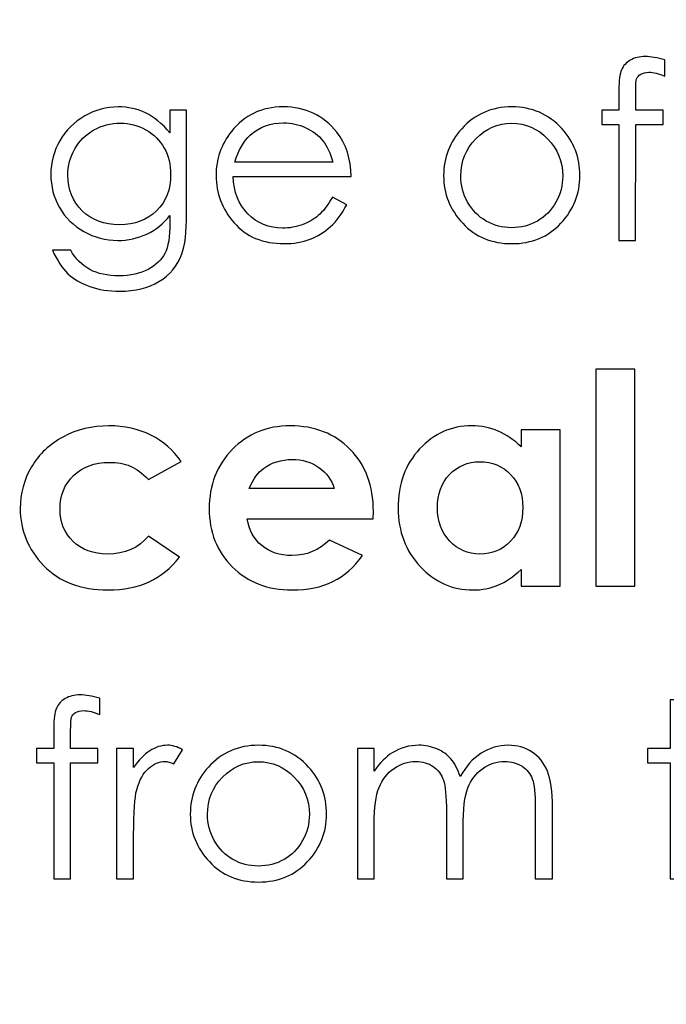
# Model space of a CAD drawing. Units: centimetres. Extents: x 2220 to 4253, y 116 to 3198.
# Drawn here: x 2807 to 2832, y 299 to 337 of the extents above; entities that cross this region are included whole.
import ezdxf

# ---------------------------------------------------------------- set-up
doc = ezdxf.new("R2010")
doc.units = ezdxf.units.CM
doc.header["$MEASUREMENT"] = 0
doc.layers.add('Layer 1', color=7, linetype='Continuous')
doc.dimstyles.get("Standard").update_dxf_attribs({"dimtxt": 4, "dimasz": 0.18, "dimexe": 0.18, "dimexo": 0.0625, "dimgap": 0.09, "dimtad": 0, "dimtih": 1, "dimtoh": 1, "dimzin": 0, "dimdsep": 46, "dimtxsty": 'Standard', "dimcen": 0.09, "dimadec": 0, "dimazin": 0, "dimtfac": 1, "dimtofl": 0, "dimtmove": 0, "dimatfit": 3, "dimfxl": 1, "dimtolj": 1, "dimtzin": 0, "dimarcsym": 0})

# ---------------------------------------------------------------- blocks, each defined once
blk = doc.blocks.new('*D1')
at = {"color": 0, "linetype": 'Continuous', "lineweight": 0}
for p, q in [((2322.328, 400.089), (2322.328, 154.655)), ((3019.628, 400.089), (3019.628, 154.655)), ((2322.508, 154.835), (2630.471, 154.835)), ((3019.448, 154.835), (2711.484, 154.835))]:
    blk.add_line(p, q, dxfattribs=at)
at = {"color": 0, "linetype": 'Continuous'}
for points in [[(2322.508, 154.865), (2322.508, 154.805), (2322.328, 154.835)], [(3019.448, 154.865), (3019.448, 154.805), (3019.628, 154.835)]]:
    blk.add_solid(points, dxfattribs=at)
at = {"layer": 'Defpoints', "color": 0, "linetype": 'Continuous'}
for p in [(2322.328, 400.152), (3019.628, 400.152), (3019.628, 154.835)]:
    blk.add_point(p, dxfattribs=at)
at = {"color": 0, "linetype": 'Continuous', "lineweight": 0, "insert": (2670.978, 154.835), "char_height": 5, "attachment_point": 5}
blk.add_mtext('\\A1;697.30mm [27.4527"]', dxfattribs=at)
blk = doc.blocks.new('*D2')
at = {"color": 0, "linetype": 'Continuous', "lineweight": 0}
for p, q in [((2315.978, 400.089), (2315.978, 139.147)), ((3025.978, 400.089), (3025.978, 139.147)), ((2316.158, 139.327), (2632.138, 139.327)), ((3025.798, 139.327), (2709.818, 139.327))]:
    blk.add_line(p, q, dxfattribs=at)
at = {"color": 0, "linetype": 'Continuous'}
for points in [[(2316.158, 139.357), (2316.158, 139.297), (2315.978, 139.327)], [(3025.798, 139.357), (3025.798, 139.297), (3025.978, 139.327)]]:
    blk.add_solid(points, dxfattribs=at)
at = {"layer": 'Defpoints', "color": 0, "linetype": 'Continuous'}
for p in [(2315.978, 400.152), (3025.978, 400.152), (3025.978, 139.327)]:
    blk.add_point(p, dxfattribs=at)
at = {"color": 0, "linetype": 'Continuous', "lineweight": 0, "insert": (2670.978, 139.327), "char_height": 5, "attachment_point": 5}
blk.add_mtext('\\A1;710.00mm [27.9527"]', dxfattribs=at)
blk = doc.blocks.new('*D3')
at = {"color": 0, "linetype": 'Continuous', "lineweight": 0}
for p, q in [((2309.628, 400.089), (2309.628, 122.938)), ((3032.328, 400.089), (3032.328, 122.938)), ((2309.808, 123.118), (2630.471, 123.118)), ((3032.148, 123.118), (2711.484, 123.118))]:
    blk.add_line(p, q, dxfattribs=at)
at = {"color": 0, "linetype": 'Continuous'}
for points in [[(2309.808, 123.148), (2309.808, 123.088), (2309.628, 123.118)], [(3032.148, 123.148), (3032.148, 123.088), (3032.328, 123.118)]]:
    blk.add_solid(points, dxfattribs=at)
at = {"layer": 'Defpoints', "color": 0, "linetype": 'Continuous'}
for p in [(2309.628, 400.152), (3032.328, 400.152), (2309.628, 123.118)]:
    blk.add_point(p, dxfattribs=at)
at = {"color": 0, "linetype": 'Continuous', "lineweight": 0, "insert": (2670.978, 123.118), "char_height": 5, "attachment_point": 5}
blk.add_mtext('\\A1;722.70mm [28.4527"]', dxfattribs=at)
blk = doc.blocks.new('*D4')
at = {"color": 0, "linetype": 'Continuous', "lineweight": 0}
for p, q in [((2671.04, 598.802), (3066.833, 598.802)), ((3066.653, 598.622), (3066.653, 438.992)), ((3066.653, 201.682), (3066.653, 361.312)), ((2671.04, 201.502), (3066.833, 201.502))]:
    blk.add_line(p, q, dxfattribs=at)
at = {"color": 0, "linetype": 'Continuous'}
for points in [[(3066.623, 598.622), (3066.683, 598.622), (3066.653, 598.802)], [(3066.623, 201.682), (3066.683, 201.682), (3066.653, 201.502)]]:
    blk.add_solid(points, dxfattribs=at)
at = {"layer": 'Defpoints', "color": 0, "linetype": 'Continuous'}
for p in [(2670.978, 598.802), (3066.653, 598.802), (2670.978, 201.502)]:
    blk.add_point(p, dxfattribs=at)
at = {"color": 0, "linetype": 'Continuous', "lineweight": 0, "insert": (3066.653, 400.152), "char_height": 5, "attachment_point": 5, "rotation": 90}
blk.add_mtext('\\A1;397.30mm [15.6417"]', dxfattribs=at)
blk = doc.blocks.new('*D5')
at = {"color": 0, "linetype": 'Continuous', "lineweight": 0}
for p, q in [((2671.04, 605.152), (3084.074, 605.152)), ((3083.894, 604.972), (3083.894, 436.492)), ((3083.894, 195.332), (3083.894, 363.812)), ((2671.04, 195.152), (3084.074, 195.152))]:
    blk.add_line(p, q, dxfattribs=at)
at = {"color": 0, "linetype": 'Continuous'}
for points in [[(3083.864, 604.972), (3083.924, 604.972), (3083.894, 605.152)], [(3083.864, 195.332), (3083.924, 195.332), (3083.894, 195.152)]]:
    blk.add_solid(points, dxfattribs=at)
at = {"layer": 'Defpoints', "color": 0, "linetype": 'Continuous'}
for p in [(2670.978, 605.152), (2670.978, 195.152), (3083.894, 195.152)]:
    blk.add_point(p, dxfattribs=at)
at = {"color": 0, "linetype": 'Continuous', "lineweight": 0, "insert": (3083.894, 400.152), "char_height": 5, "attachment_point": 5, "rotation": 90}
blk.add_mtext('\\A1;410.00mm [16.1417"]', dxfattribs=at)
blk = doc.blocks.new('*D6')
at = {"color": 0, "linetype": 'Continuous', "lineweight": 0}
for p, q in [((2671.04, 611.502), (3103.345, 611.502)), ((3103.165, 611.322), (3103.165, 438.992)), ((3103.165, 188.982), (3103.165, 361.312)), ((2671.04, 188.802), (3103.345, 188.802))]:
    blk.add_line(p, q, dxfattribs=at)
at = {"color": 0, "linetype": 'Continuous'}
for points in [[(3103.135, 611.322), (3103.195, 611.322), (3103.165, 611.502)], [(3103.135, 188.982), (3103.195, 188.982), (3103.165, 188.802)]]:
    blk.add_solid(points, dxfattribs=at)
at = {"layer": 'Defpoints', "color": 0, "linetype": 'Continuous'}
for p in [(2670.978, 611.502), (2670.978, 188.802), (3103.165, 188.802)]:
    blk.add_point(p, dxfattribs=at)
at = {"color": 0, "linetype": 'Continuous', "lineweight": 0, "insert": (3103.165, 400.152), "char_height": 5, "attachment_point": 5, "rotation": 90}
blk.add_mtext('\\A1;422.70mm [16.6417"]', dxfattribs=at)

msp = doc.modelspace()

# ---------------------------------------------------------------- linework, layer by layer
at = {"layer": 'Layer 1'}
for points, knots in [([(2832.055, 335.711), (2832.055, 335.711), (2832.055, 335.071), (2832.055, 335.071), (2832.055, 335.071), (2831.813, 335.176), (2831.605, 335.227), (2831.431, 335.227), (2831.431, 335.227), (2831.301, 335.227), (2831.194, 335.201), (2831.109, 335.15), (2831.109, 335.15), (2831.024, 335.099), (2830.97, 335.039), (2830.948, 334.972), (2830.948, 334.972), (2830.926, 334.905), (2830.915, 334.725), (2830.915, 334.435), (2830.915, 334.435), (2830.915, 334.435), (2830.915, 333.745), (2830.915, 333.745), (2830.915, 333.745), (2830.915, 333.745), (2831.988, 333.745), (2831.988, 333.745), (2831.988, 333.745), (2831.988, 333.745), (2831.988, 333.178), (2831.988, 333.178), (2831.988, 333.178), (2831.988, 333.178), (2830.913, 333.178), (2830.913, 333.178), (2830.913, 333.178), (2830.913, 333.178), (2830.91, 328.636), (2830.91, 328.636), (2830.91, 328.636), (2830.91, 328.636), (2830.256, 328.636), (2830.256, 328.636), (2830.256, 328.636), (2830.256, 328.636), (2830.256, 333.178), (2830.256, 333.178), (2830.256, 333.178), (2830.256, 333.178), (2829.582, 333.178), (2829.582, 333.178), (2829.582, 333.178), (2829.582, 333.178), (2829.582, 333.745), (2829.582, 333.745), (2829.582, 333.745), (2829.582, 333.745), (2830.256, 333.745), (2830.256, 333.745), (2830.256, 333.745), (2830.256, 333.745), (2830.256, 334.541), (2830.256, 334.541), (2830.256, 334.541), (2830.256, 334.906), (2830.29, 335.168), (2830.357, 335.323), (2830.357, 335.323), (2830.424, 335.479), (2830.54, 335.605), (2830.701, 335.7), (2830.701, 335.7), (2830.862, 335.795), (2831.057, 335.843), (2831.287, 335.843), (2831.287, 335.843), (2831.5, 335.843), (2831.757, 335.8), (2832.055, 335.711)], [0, 0, 0, 0, 0.047619, 0.047619, 0.047619, 0.047619, 0.095238, 0.095238, 0.095238, 0.095238, 0.142857, 0.142857, 0.142857, 0.142857, 0.190476, 0.190476, 0.190476, 0.190476, 0.238095, 0.238095, 0.238095, 0.238095, 0.285714, 0.285714, 0.285714, 0.285714, 0.333333, 0.333333, 0.333333, 0.333333, 0.380952, 0.380952, 0.380952, 0.380952, 0.428571, 0.428571, 0.428571, 0.428571, 0.47619, 0.47619, 0.47619, 0.47619, 0.52381, 0.52381, 0.52381, 0.52381, 0.571429, 0.571429, 0.571429, 0.571429, 0.619048, 0.619048, 0.619048, 0.619048, 0.666667, 0.666667, 0.666667, 0.666667, 0.714286, 0.714286, 0.714286, 0.714286, 0.761905, 0.761905, 0.761905, 0.761905, 0.809524, 0.809524, 0.809524, 0.809524, 0.857143, 0.857143, 0.857143, 0.857143, 0.904762, 0.904762, 0.904762, 0.904762, 1, 1, 1, 1]), ([(2812.663, 333.745), (2812.663, 333.745), (2813.317, 333.745), (2813.317, 333.745), (2813.317, 333.745), (2813.317, 333.745), (2813.317, 329.678), (2813.317, 329.678), (2813.317, 329.678), (2813.317, 328.963), (2813.254, 328.438), (2813.129, 328.106), (2813.129, 328.106), (2812.958, 327.638), (2812.659, 327.277), (2812.233, 327.024), (2812.233, 327.024), (2811.808, 326.771), (2811.296, 326.644), (2810.7, 326.644), (2810.7, 326.644), (2810.262, 326.644), (2809.869, 326.706), (2809.519, 326.83), (2809.519, 326.83), (2809.171, 326.955), (2808.887, 327.122), (2808.668, 327.332), (2808.668, 327.332), (2808.45, 327.54), (2808.247, 327.848), (2808.063, 328.251), (2808.063, 328.251), (2808.063, 328.251), (2808.775, 328.251), (2808.775, 328.251), (2808.775, 328.251), (2808.969, 327.911), (2809.219, 327.659), (2809.527, 327.495), (2809.527, 327.495), (2809.834, 327.332), (2810.215, 327.25), (2810.669, 327.25), (2810.669, 327.25), (2811.118, 327.25), (2811.497, 327.333), (2811.805, 327.499), (2811.805, 327.499), (2812.114, 327.665), (2812.334, 327.874), (2812.465, 328.124), (2812.465, 328.124), (2812.597, 328.376), (2812.663, 328.782), (2812.663, 329.345), (2812.663, 329.345), (2812.663, 329.345), (2812.663, 329.608), (2812.663, 329.608), (2812.663, 329.608), (2812.416, 329.295), (2812.113, 329.054), (2811.755, 328.887), (2811.755, 328.887), (2811.399, 328.719), (2811.019, 328.636), (2810.618, 328.636), (2810.618, 328.636), (2810.148, 328.636), (2809.707, 328.753), (2809.293, 328.985), (2809.293, 328.985), (2808.88, 329.218), (2808.56, 329.532), (2808.334, 329.925), (2808.334, 329.925), (2808.108, 330.32), (2807.996, 330.753), (2807.996, 331.224), (2807.996, 331.224), (2807.996, 331.697), (2808.113, 332.137), (2808.349, 332.546), (2808.349, 332.546), (2808.583, 332.953), (2808.908, 333.277), (2809.324, 333.514), (2809.324, 333.514), (2809.739, 333.752), (2810.177, 333.87), (2810.637, 333.87), (2810.637, 333.87), (2811.019, 333.87), (2811.377, 333.792), (2811.707, 333.636), (2811.707, 333.636), (2812.037, 333.48), (2812.356, 333.221), (2812.663, 332.857), (2812.663, 332.857), (2812.663, 332.857), (2812.663, 333.745), (2812.663, 333.745)], [0, 0, 0, 0, 0.037037, 0.037037, 0.037037, 0.037037, 0.074074, 0.074074, 0.074074, 0.074074, 0.111111, 0.111111, 0.111111, 0.111111, 0.148148, 0.148148, 0.148148, 0.148148, 0.185185, 0.185185, 0.185185, 0.185185, 0.222222, 0.222222, 0.222222, 0.222222, 0.259259, 0.259259, 0.259259, 0.259259, 0.296296, 0.296296, 0.296296, 0.296296, 0.333333, 0.333333, 0.333333, 0.333333, 0.37037, 0.37037, 0.37037, 0.37037, 0.407407, 0.407407, 0.407407, 0.407407, 0.444444, 0.444444, 0.444444, 0.444444, 0.481481, 0.481481, 0.481481, 0.481481, 0.518519, 0.518519, 0.518519, 0.518519, 0.555556, 0.555556, 0.555556, 0.555556, 0.592593, 0.592593, 0.592593, 0.592593, 0.62963, 0.62963, 0.62963, 0.62963, 0.666667, 0.666667, 0.666667, 0.666667, 0.703704, 0.703704, 0.703704, 0.703704, 0.740741, 0.740741, 0.740741, 0.740741, 0.777778, 0.777778, 0.777778, 0.777778, 0.814815, 0.814815, 0.814815, 0.814815, 0.851852, 0.851852, 0.851852, 0.851852, 0.888889, 0.888889, 0.888889, 0.888889, 0.925926, 0.925926, 0.925926, 0.925926, 1, 1, 1, 1]), ([(2819.034, 330.329), (2819.034, 330.329), (2819.589, 330.037), (2819.589, 330.037), (2819.589, 330.037), (2819.406, 329.683), (2819.196, 329.396), (2818.957, 329.178), (2818.957, 329.178), (2818.718, 328.961), (2818.451, 328.794), (2818.152, 328.68), (2818.152, 328.68), (2817.852, 328.567), (2817.516, 328.51), (2817.139, 328.51), (2817.139, 328.51), (2816.301, 328.51), (2815.649, 328.783), (2815.177, 329.328), (2815.177, 329.328), (2814.706, 329.874), (2814.47, 330.49), (2814.47, 331.176), (2814.47, 331.176), (2814.47, 331.822), (2814.671, 332.4), (2815.07, 332.905), (2815.07, 332.905), (2815.575, 333.548), (2816.254, 333.87), (2817.102, 333.87), (2817.102, 333.87), (2817.976, 333.87), (2818.675, 333.54), (2819.196, 332.881), (2819.196, 332.881), (2819.567, 332.416), (2819.756, 331.835), (2819.763, 331.138), (2819.763, 331.138), (2819.763, 331.138), (2815.144, 331.138), (2815.144, 331.138), (2815.144, 331.138), (2815.156, 330.546), (2815.347, 330.062), (2815.715, 329.684), (2815.715, 329.684), (2816.083, 329.306), (2816.539, 329.117), (2817.079, 329.117), (2817.079, 329.117), (2817.341, 329.117), (2817.596, 329.162), (2817.843, 329.251), (2817.843, 329.251), (2818.09, 329.341), (2818.3, 329.46), (2818.473, 329.609), (2818.473, 329.609), (2818.646, 329.758), (2818.834, 329.997), (2819.034, 330.329)], [0, 0, 0, 0, 0.058824, 0.058824, 0.058824, 0.058824, 0.117647, 0.117647, 0.117647, 0.117647, 0.176471, 0.176471, 0.176471, 0.176471, 0.235294, 0.235294, 0.235294, 0.235294, 0.294118, 0.294118, 0.294118, 0.294118, 0.352941, 0.352941, 0.352941, 0.352941, 0.411765, 0.411765, 0.411765, 0.411765, 0.470588, 0.470588, 0.470588, 0.470588, 0.529412, 0.529412, 0.529412, 0.529412, 0.588235, 0.588235, 0.588235, 0.588235, 0.647059, 0.647059, 0.647059, 0.647059, 0.705882, 0.705882, 0.705882, 0.705882, 0.764706, 0.764706, 0.764706, 0.764706, 0.823529, 0.823529, 0.823529, 0.823529, 0.882353, 0.882353, 0.882353, 0.882353, 1, 1, 1, 1]), ([(2826.061, 333.87), (2826.848, 333.87), (2827.502, 333.586), (2828.02, 333.017), (2828.02, 333.017), (2828.492, 332.499), (2828.727, 331.885), (2828.727, 331.176), (2828.727, 331.176), (2828.727, 330.464), (2828.479, 329.842), (2827.98, 329.309), (2827.98, 329.309), (2827.483, 328.777), (2826.841, 328.51), (2826.061, 328.51), (2826.061, 328.51), (2825.275, 328.51), (2824.632, 328.777), (2824.134, 329.309), (2824.134, 329.309), (2823.636, 329.842), (2823.387, 330.464), (2823.387, 331.176), (2823.387, 331.176), (2823.387, 331.882), (2823.623, 332.494), (2824.094, 333.012), (2824.094, 333.012), (2824.612, 333.585), (2825.268, 333.87), (2826.061, 333.87)], [0, 0, 0, 0, 0.111111, 0.111111, 0.111111, 0.111111, 0.222222, 0.222222, 0.222222, 0.222222, 0.333333, 0.333333, 0.333333, 0.333333, 0.444444, 0.444444, 0.444444, 0.444444, 0.555556, 0.555556, 0.555556, 0.555556, 0.666667, 0.666667, 0.666667, 0.666667, 0.777778, 0.777778, 0.777778, 0.777778, 1, 1, 1, 1]), ([(2810.72, 333.235), (2810.349, 333.235), (2810.002, 333.145), (2809.683, 332.966), (2809.683, 332.966), (2809.364, 332.786), (2809.114, 332.538), (2808.932, 332.22), (2808.932, 332.22), (2808.751, 331.902), (2808.66, 331.559), (2808.66, 331.189), (2808.66, 331.189), (2808.66, 330.629), (2808.847, 330.167), (2809.223, 329.8), (2809.223, 329.8), (2809.598, 329.434), (2810.086, 329.251), (2810.682, 329.251), (2810.682, 329.251), (2811.287, 329.251), (2811.773, 329.433), (2812.14, 329.795), (2812.14, 329.795), (2812.507, 330.159), (2812.691, 330.636), (2812.691, 331.227), (2812.691, 331.227), (2812.691, 331.612), (2812.607, 331.955), (2812.438, 332.257), (2812.438, 332.257), (2812.27, 332.558), (2812.029, 332.797), (2811.72, 332.972), (2811.72, 332.972), (2811.41, 333.147), (2811.076, 333.235), (2810.72, 333.235)], [0, 0, 0, 0, 0.090909, 0.090909, 0.090909, 0.090909, 0.181818, 0.181818, 0.181818, 0.181818, 0.272727, 0.272727, 0.272727, 0.272727, 0.363636, 0.363636, 0.363636, 0.363636, 0.454545, 0.454545, 0.454545, 0.454545, 0.545455, 0.545455, 0.545455, 0.545455, 0.636364, 0.636364, 0.636364, 0.636364, 0.727273, 0.727273, 0.727273, 0.727273, 0.818182, 0.818182, 0.818182, 0.818182, 1, 1, 1, 1]), ([(2819.041, 331.705), (2818.952, 332.056), (2818.824, 332.335), (2818.656, 332.546), (2818.656, 332.546), (2818.486, 332.756), (2818.263, 332.924), (2817.985, 333.052), (2817.985, 333.052), (2817.708, 333.181), (2817.416, 333.245), (2817.112, 333.245), (2817.112, 333.245), (2816.606, 333.245), (2816.173, 333.084), (2815.811, 332.762), (2815.811, 332.762), (2815.545, 332.526), (2815.346, 332.175), (2815.21, 331.705), (2815.21, 331.705), (2815.21, 331.705), (2819.041, 331.705), (2819.041, 331.705)], [0, 0, 0, 0, 0.142857, 0.142857, 0.142857, 0.142857, 0.285714, 0.285714, 0.285714, 0.285714, 0.428571, 0.428571, 0.428571, 0.428571, 0.571429, 0.571429, 0.571429, 0.571429, 0.714286, 0.714286, 0.714286, 0.714286, 1, 1, 1, 1]), ([(2826.057, 333.226), (2825.51, 333.226), (2825.042, 333.025), (2824.649, 332.622), (2824.649, 332.622), (2824.256, 332.22), (2824.061, 331.732), (2824.061, 331.161), (2824.061, 331.161), (2824.061, 330.794), (2824.15, 330.451), (2824.328, 330.132), (2824.328, 330.132), (2824.508, 329.815), (2824.75, 329.569), (2825.055, 329.396), (2825.055, 329.396), (2825.358, 329.222), (2825.693, 329.136), (2826.057, 329.136), (2826.057, 329.136), (2826.421, 329.136), (2826.756, 329.222), (2827.06, 329.396), (2827.06, 329.396), (2827.364, 329.569), (2827.606, 329.815), (2827.786, 330.132), (2827.786, 330.132), (2827.964, 330.451), (2828.054, 330.794), (2828.054, 331.161), (2828.054, 331.161), (2828.054, 331.732), (2827.857, 332.22), (2827.462, 332.622), (2827.462, 332.622), (2827.069, 333.025), (2826.601, 333.226), (2826.057, 333.226)], [0, 0, 0, 0, 0.090909, 0.090909, 0.090909, 0.090909, 0.181818, 0.181818, 0.181818, 0.181818, 0.272727, 0.272727, 0.272727, 0.272727, 0.363636, 0.363636, 0.363636, 0.363636, 0.454545, 0.454545, 0.454545, 0.454545, 0.545455, 0.545455, 0.545455, 0.545455, 0.636364, 0.636364, 0.636364, 0.636364, 0.727273, 0.727273, 0.727273, 0.727273, 0.818182, 0.818182, 0.818182, 0.818182, 1, 1, 1, 1]), ([(2829.345, 323.587), (2829.345, 323.587), (2830.881, 323.587), (2830.881, 323.587), (2830.881, 323.587), (2830.881, 323.587), (2830.881, 315.087), (2830.881, 315.087), (2830.881, 315.087), (2830.881, 315.087), (2829.345, 315.087), (2829.345, 315.087), (2829.345, 315.087), (2829.345, 315.087), (2829.345, 323.587), (2829.345, 323.587)], [0, 0, 0, 0, 0.2, 0.2, 0.2, 0.2, 0.4, 0.4, 0.4, 0.4, 0.6, 0.6, 0.6, 0.6, 1, 1, 1, 1]), ([(2813.103, 319.972), (2813.103, 319.972), (2811.823, 319.268), (2811.823, 319.268), (2811.823, 319.268), (2811.582, 319.52), (2811.346, 319.693), (2811.111, 319.791), (2811.111, 319.791), (2810.876, 319.89), (2810.601, 319.937), (2810.285, 319.937), (2810.285, 319.937), (2809.71, 319.937), (2809.244, 319.766), (2808.89, 319.426), (2808.89, 319.426), (2808.533, 319.083), (2808.356, 318.646), (2808.356, 318.111), (2808.356, 318.111), (2808.356, 317.591), (2808.528, 317.168), (2808.868, 316.839), (2808.868, 316.839), (2809.211, 316.51), (2809.66, 316.346), (2810.216, 316.346), (2810.216, 316.346), (2810.903, 316.346), (2811.438, 316.581), (2811.823, 317.051), (2811.823, 317.051), (2811.823, 317.051), (2813.033, 316.219), (2813.033, 316.219), (2813.033, 316.219), (2812.375, 315.365), (2811.447, 314.937), (2810.248, 314.937), (2810.248, 314.937), (2809.169, 314.937), (2808.324, 315.257), (2807.714, 315.894), (2807.714, 315.894), (2807.103, 316.531), (2806.797, 317.276), (2806.797, 318.13), (2806.797, 318.13), (2806.797, 318.723), (2806.946, 319.268), (2807.242, 319.766), (2807.242, 319.766), (2807.541, 320.265), (2807.954, 320.658), (2808.487, 320.942), (2808.487, 320.942), (2809.019, 321.227), (2809.613, 321.37), (2810.272, 321.37), (2810.272, 321.37), (2810.882, 321.37), (2811.428, 321.248), (2811.913, 321.006), (2811.913, 321.006), (2812.398, 320.763), (2812.795, 320.419), (2813.103, 319.972)], [0, 0, 0, 0, 0.055556, 0.055556, 0.055556, 0.055556, 0.111111, 0.111111, 0.111111, 0.111111, 0.166667, 0.166667, 0.166667, 0.166667, 0.222222, 0.222222, 0.222222, 0.222222, 0.277778, 0.277778, 0.277778, 0.277778, 0.333333, 0.333333, 0.333333, 0.333333, 0.388889, 0.388889, 0.388889, 0.388889, 0.444444, 0.444444, 0.444444, 0.444444, 0.5, 0.5, 0.5, 0.5, 0.555556, 0.555556, 0.555556, 0.555556, 0.611111, 0.611111, 0.611111, 0.611111, 0.666667, 0.666667, 0.666667, 0.666667, 0.722222, 0.722222, 0.722222, 0.722222, 0.777778, 0.777778, 0.777778, 0.777778, 0.833333, 0.833333, 0.833333, 0.833333, 0.888889, 0.888889, 0.888889, 0.888889, 1, 1, 1, 1]), ([(2820.628, 317.721), (2820.628, 317.721), (2815.692, 317.721), (2815.692, 317.721), (2815.692, 317.721), (2815.763, 317.283), (2815.953, 316.935), (2816.261, 316.675), (2816.261, 316.675), (2816.569, 316.417), (2816.964, 316.288), (2817.441, 316.288), (2817.441, 316.288), (2818.014, 316.288), (2818.505, 316.491), (2818.917, 316.895), (2818.917, 316.895), (2818.917, 316.895), (2820.207, 316.285), (2820.207, 316.285), (2820.207, 316.285), (2819.885, 315.826), (2819.498, 315.488), (2819.05, 315.267), (2819.05, 315.267), (2818.6, 315.047), (2818.067, 314.937), (2817.449, 314.937), (2817.449, 314.937), (2816.49, 314.937), (2815.709, 315.24), (2815.106, 315.846), (2815.106, 315.846), (2814.504, 316.45), (2814.202, 317.209), (2814.202, 318.119), (2814.202, 318.119), (2814.202, 319.052), (2814.504, 319.828), (2815.106, 320.444), (2815.106, 320.444), (2815.709, 321.062), (2816.463, 321.37), (2817.373, 321.37), (2817.373, 321.37), (2818.338, 321.37), (2819.123, 321.062), (2819.727, 320.448), (2819.727, 320.448), (2820.332, 319.832), (2820.634, 319.022), (2820.634, 318.011), (2820.634, 318.011), (2820.634, 318.011), (2820.628, 317.721), (2820.628, 317.721)], [0, 0, 0, 0, 0.066667, 0.066667, 0.066667, 0.066667, 0.133333, 0.133333, 0.133333, 0.133333, 0.2, 0.2, 0.2, 0.2, 0.266667, 0.266667, 0.266667, 0.266667, 0.333333, 0.333333, 0.333333, 0.333333, 0.4, 0.4, 0.4, 0.4, 0.466667, 0.466667, 0.466667, 0.466667, 0.533333, 0.533333, 0.533333, 0.533333, 0.6, 0.6, 0.6, 0.6, 0.666667, 0.666667, 0.666667, 0.666667, 0.733333, 0.733333, 0.733333, 0.733333, 0.8, 0.8, 0.8, 0.8, 0.866667, 0.866667, 0.866667, 0.866667, 1, 1, 1, 1]), ([(2826.421, 321.22), (2826.421, 321.22), (2827.957, 321.22), (2827.957, 321.22), (2827.957, 321.22), (2827.957, 321.22), (2827.957, 315.087), (2827.957, 315.087), (2827.957, 315.087), (2827.957, 315.087), (2826.421, 315.087), (2826.421, 315.087), (2826.421, 315.087), (2826.421, 315.087), (2826.421, 315.74), (2826.421, 315.74), (2826.421, 315.74), (2826.121, 315.455), (2825.819, 315.251), (2825.517, 315.126), (2825.517, 315.126), (2825.215, 315.001), (2824.885, 314.937), (2824.533, 314.937), (2824.533, 314.937), (2823.738, 314.937), (2823.053, 315.243), (2822.474, 315.857), (2822.474, 315.857), (2821.895, 316.469), (2821.606, 317.232), (2821.606, 318.142), (2821.606, 318.142), (2821.606, 319.087), (2821.887, 319.861), (2822.447, 320.465), (2822.447, 320.465), (2823.007, 321.067), (2823.687, 321.37), (2824.487, 321.37), (2824.487, 321.37), (2824.857, 321.37), (2825.201, 321.3), (2825.524, 321.164), (2825.524, 321.164), (2825.848, 321.027), (2826.146, 320.819), (2826.421, 320.546), (2826.421, 320.546), (2826.421, 320.546), (2826.421, 321.22), (2826.421, 321.22)], [0, 0, 0, 0, 0.071429, 0.071429, 0.071429, 0.071429, 0.142857, 0.142857, 0.142857, 0.142857, 0.214286, 0.214286, 0.214286, 0.214286, 0.285714, 0.285714, 0.285714, 0.285714, 0.357143, 0.357143, 0.357143, 0.357143, 0.428571, 0.428571, 0.428571, 0.428571, 0.5, 0.5, 0.5, 0.5, 0.571429, 0.571429, 0.571429, 0.571429, 0.642857, 0.642857, 0.642857, 0.642857, 0.714286, 0.714286, 0.714286, 0.714286, 0.785714, 0.785714, 0.785714, 0.785714, 0.857143, 0.857143, 0.857143, 0.857143, 1, 1, 1, 1]), ([(2819.098, 318.921), (2818.996, 319.256), (2818.796, 319.53), (2818.497, 319.739), (2818.497, 319.739), (2818.197, 319.949), (2817.851, 320.053), (2817.454, 320.053), (2817.454, 320.053), (2817.025, 320.053), (2816.65, 319.936), (2816.325, 319.699), (2816.325, 319.699), (2816.122, 319.553), (2815.934, 319.293), (2815.761, 318.921), (2815.761, 318.921), (2815.761, 318.921), (2819.098, 318.921), (2819.098, 318.921)], [0, 0, 0, 0, 0.166667, 0.166667, 0.166667, 0.166667, 0.333333, 0.333333, 0.333333, 0.333333, 0.5, 0.5, 0.5, 0.5, 0.666667, 0.666667, 0.666667, 0.666667, 1, 1, 1, 1]), ([(2824.803, 319.961), (2824.326, 319.961), (2823.929, 319.793), (2823.615, 319.457), (2823.615, 319.457), (2823.3, 319.122), (2823.142, 318.69), (2823.142, 318.165), (2823.142, 318.165), (2823.142, 317.636), (2823.302, 317.201), (2823.623, 316.858), (2823.623, 316.858), (2823.944, 316.518), (2824.339, 316.346), (2824.809, 316.346), (2824.809, 316.346), (2825.292, 316.346), (2825.694, 316.514), (2826.012, 316.85), (2826.012, 316.85), (2826.331, 317.185), (2826.491, 317.626), (2826.491, 318.171), (2826.491, 318.171), (2826.491, 318.704), (2826.331, 319.135), (2826.012, 319.466), (2826.012, 319.466), (2825.694, 319.795), (2825.29, 319.961), (2824.803, 319.961)], [0, 0, 0, 0, 0.111111, 0.111111, 0.111111, 0.111111, 0.222222, 0.222222, 0.222222, 0.222222, 0.333333, 0.333333, 0.333333, 0.333333, 0.444444, 0.444444, 0.444444, 0.444444, 0.555556, 0.555556, 0.555556, 0.555556, 0.666667, 0.666667, 0.666667, 0.666667, 0.777778, 0.777778, 0.777778, 0.777778, 1, 1, 1, 1]), ([(2809.912, 310.693), (2809.912, 310.693), (2809.912, 310.053), (2809.912, 310.053), (2809.912, 310.053), (2809.67, 310.157), (2809.461, 310.208), (2809.288, 310.208), (2809.288, 310.208), (2809.158, 310.208), (2809.05, 310.183), (2808.965, 310.131), (2808.965, 310.131), (2808.881, 310.08), (2808.826, 310.02), (2808.805, 309.953), (2808.805, 309.953), (2808.783, 309.886), (2808.772, 309.706), (2808.772, 309.416), (2808.772, 309.416), (2808.772, 309.416), (2808.772, 308.726), (2808.772, 308.726), (2808.772, 308.726), (2808.772, 308.726), (2809.844, 308.726), (2809.844, 308.726), (2809.844, 308.726), (2809.844, 308.726), (2809.844, 308.159), (2809.844, 308.159), (2809.844, 308.159), (2809.844, 308.159), (2808.77, 308.159), (2808.77, 308.159), (2808.77, 308.159), (2808.77, 308.159), (2808.767, 303.617), (2808.767, 303.617), (2808.767, 303.617), (2808.767, 303.617), (2808.112, 303.617), (2808.112, 303.617), (2808.112, 303.617), (2808.112, 303.617), (2808.112, 308.159), (2808.112, 308.159), (2808.112, 308.159), (2808.112, 308.159), (2807.439, 308.159), (2807.439, 308.159), (2807.439, 308.159), (2807.439, 308.159), (2807.439, 308.726), (2807.439, 308.726), (2807.439, 308.726), (2807.439, 308.726), (2808.112, 308.726), (2808.112, 308.726), (2808.112, 308.726), (2808.112, 308.726), (2808.112, 309.522), (2808.112, 309.522), (2808.112, 309.522), (2808.112, 309.888), (2808.146, 310.149), (2808.213, 310.304), (2808.213, 310.304), (2808.281, 310.46), (2808.396, 310.587), (2808.558, 310.681), (2808.558, 310.681), (2808.718, 310.776), (2808.914, 310.824), (2809.143, 310.824), (2809.143, 310.824), (2809.357, 310.824), (2809.613, 310.781), (2809.912, 310.693)], [0, 0, 0, 0, 0.047619, 0.047619, 0.047619, 0.047619, 0.095238, 0.095238, 0.095238, 0.095238, 0.142857, 0.142857, 0.142857, 0.142857, 0.190476, 0.190476, 0.190476, 0.190476, 0.238095, 0.238095, 0.238095, 0.238095, 0.285714, 0.285714, 0.285714, 0.285714, 0.333333, 0.333333, 0.333333, 0.333333, 0.380952, 0.380952, 0.380952, 0.380952, 0.428571, 0.428571, 0.428571, 0.428571, 0.47619, 0.47619, 0.47619, 0.47619, 0.52381, 0.52381, 0.52381, 0.52381, 0.571429, 0.571429, 0.571429, 0.571429, 0.619048, 0.619048, 0.619048, 0.619048, 0.666667, 0.666667, 0.666667, 0.666667, 0.714286, 0.714286, 0.714286, 0.714286, 0.761905, 0.761905, 0.761905, 0.761905, 0.809524, 0.809524, 0.809524, 0.809524, 0.857143, 0.857143, 0.857143, 0.857143, 0.904762, 0.904762, 0.904762, 0.904762, 1, 1, 1, 1]), ([(2832.269, 310.632), (2832.269, 310.632), (2832.924, 310.632), (2832.924, 310.632), (2832.924, 310.632), (2832.924, 310.632), (2832.924, 308.726), (2832.924, 308.726), (2832.924, 308.726), (2832.924, 308.726), (2833.963, 308.726), (2833.963, 308.726), (2833.963, 308.726), (2833.963, 308.726), (2833.963, 308.159), (2833.963, 308.159), (2833.963, 308.159), (2833.963, 308.159), (2832.924, 308.159), (2832.924, 308.159), (2832.924, 308.159), (2832.924, 308.159), (2832.924, 303.617), (2832.924, 303.617), (2832.924, 303.617), (2832.924, 303.617), (2832.269, 303.617), (2832.269, 303.617), (2832.269, 303.617), (2832.269, 303.617), (2832.269, 308.159), (2832.269, 308.159), (2832.269, 308.159), (2832.269, 308.159), (2831.375, 308.159), (2831.375, 308.159), (2831.375, 308.159), (2831.375, 308.159), (2831.375, 308.726), (2831.375, 308.726), (2831.375, 308.726), (2831.375, 308.726), (2832.269, 308.726), (2832.269, 308.726), (2832.269, 308.726), (2832.269, 308.726), (2832.269, 310.632), (2832.269, 310.632)], [0, 0, 0, 0, 0.076923, 0.076923, 0.076923, 0.076923, 0.153846, 0.153846, 0.153846, 0.153846, 0.230769, 0.230769, 0.230769, 0.230769, 0.307692, 0.307692, 0.307692, 0.307692, 0.384615, 0.384615, 0.384615, 0.384615, 0.461538, 0.461538, 0.461538, 0.461538, 0.538462, 0.538462, 0.538462, 0.538462, 0.615385, 0.615385, 0.615385, 0.615385, 0.692308, 0.692308, 0.692308, 0.692308, 0.769231, 0.769231, 0.769231, 0.769231, 0.846154, 0.846154, 0.846154, 0.846154, 1, 1, 1, 1]), ([(2810.566, 308.726), (2810.566, 308.726), (2811.24, 308.726), (2811.24, 308.726), (2811.24, 308.726), (2811.24, 308.726), (2811.24, 307.979), (2811.24, 307.979), (2811.24, 307.979), (2811.44, 308.274), (2811.652, 308.492), (2811.875, 308.637), (2811.875, 308.637), (2812.098, 308.78), (2812.33, 308.852), (2812.571, 308.852), (2812.571, 308.852), (2812.754, 308.852), (2812.948, 308.794), (2813.154, 308.678), (2813.154, 308.678), (2813.154, 308.678), (2812.811, 308.127), (2812.811, 308.127), (2812.811, 308.127), (2812.673, 308.186), (2812.558, 308.216), (2812.463, 308.216), (2812.463, 308.216), (2812.244, 308.216), (2812.032, 308.127), (2811.828, 307.947), (2811.828, 307.947), (2811.625, 307.767), (2811.469, 307.487), (2811.361, 307.108), (2811.361, 307.108), (2811.28, 306.818), (2811.24, 306.229), (2811.24, 305.344), (2811.24, 305.344), (2811.24, 305.344), (2811.24, 303.617), (2811.24, 303.617), (2811.24, 303.617), (2811.24, 303.617), (2810.566, 303.617), (2810.566, 303.617), (2810.566, 303.617), (2810.566, 303.617), (2810.566, 308.726), (2810.566, 308.726)], [0, 0, 0, 0, 0.071429, 0.071429, 0.071429, 0.071429, 0.142857, 0.142857, 0.142857, 0.142857, 0.214286, 0.214286, 0.214286, 0.214286, 0.285714, 0.285714, 0.285714, 0.285714, 0.357143, 0.357143, 0.357143, 0.357143, 0.428571, 0.428571, 0.428571, 0.428571, 0.5, 0.5, 0.5, 0.5, 0.571429, 0.571429, 0.571429, 0.571429, 0.642857, 0.642857, 0.642857, 0.642857, 0.714286, 0.714286, 0.714286, 0.714286, 0.785714, 0.785714, 0.785714, 0.785714, 0.857143, 0.857143, 0.857143, 0.857143, 1, 1, 1, 1]), ([(2816.135, 308.852), (2816.922, 308.852), (2817.576, 308.568), (2818.094, 307.998), (2818.094, 307.998), (2818.566, 307.48), (2818.801, 306.866), (2818.801, 306.157), (2818.801, 306.157), (2818.801, 305.445), (2818.553, 304.823), (2818.054, 304.29), (2818.054, 304.29), (2817.557, 303.758), (2816.915, 303.492), (2816.135, 303.492), (2816.135, 303.492), (2815.349, 303.492), (2814.706, 303.758), (2814.208, 304.29), (2814.208, 304.29), (2813.71, 304.823), (2813.461, 305.445), (2813.461, 306.157), (2813.461, 306.157), (2813.461, 306.863), (2813.697, 307.475), (2814.168, 307.994), (2814.168, 307.994), (2814.686, 308.566), (2815.342, 308.852), (2816.135, 308.852)], [0, 0, 0, 0, 0.111111, 0.111111, 0.111111, 0.111111, 0.222222, 0.222222, 0.222222, 0.222222, 0.333333, 0.333333, 0.333333, 0.333333, 0.444444, 0.444444, 0.444444, 0.444444, 0.555556, 0.555556, 0.555556, 0.555556, 0.666667, 0.666667, 0.666667, 0.666667, 0.777778, 0.777778, 0.777778, 0.777778, 1, 1, 1, 1]), ([(2820.012, 308.726), (2820.012, 308.726), (2820.666, 308.726), (2820.666, 308.726), (2820.666, 308.726), (2820.666, 308.726), (2820.666, 307.843), (2820.666, 307.843), (2820.666, 307.843), (2820.896, 308.168), (2821.13, 308.407), (2821.372, 308.558), (2821.372, 308.558), (2821.704, 308.754), (2822.054, 308.852), (2822.419, 308.852), (2822.419, 308.852), (2822.668, 308.852), (2822.902, 308.803), (2823.125, 308.706), (2823.125, 308.706), (2823.348, 308.609), (2823.529, 308.479), (2823.67, 308.319), (2823.67, 308.319), (2823.811, 308.157), (2823.933, 307.926), (2824.037, 307.625), (2824.037, 307.625), (2824.256, 308.026), (2824.53, 308.33), (2824.857, 308.539), (2824.857, 308.539), (2825.186, 308.747), (2825.539, 308.852), (2825.917, 308.852), (2825.917, 308.852), (2826.27, 308.852), (2826.583, 308.762), (2826.852, 308.584), (2826.852, 308.584), (2827.123, 308.406), (2827.324, 308.157), (2827.455, 307.838), (2827.455, 307.838), (2827.587, 307.519), (2827.652, 307.041), (2827.652, 306.402), (2827.652, 306.402), (2827.652, 306.402), (2827.652, 303.617), (2827.652, 303.617), (2827.652, 303.617), (2827.652, 303.617), (2826.979, 303.617), (2826.979, 303.617), (2826.979, 303.617), (2826.979, 303.617), (2826.979, 306.404), (2826.979, 306.404), (2826.979, 306.404), (2826.979, 306.953), (2826.94, 307.328), (2826.862, 307.533), (2826.862, 307.533), (2826.783, 307.739), (2826.65, 307.904), (2826.461, 308.029), (2826.461, 308.029), (2826.272, 308.154), (2826.047, 308.216), (2825.784, 308.216), (2825.784, 308.216), (2825.466, 308.216), (2825.175, 308.122), (2824.912, 307.934), (2824.912, 307.934), (2824.647, 307.747), (2824.455, 307.496), (2824.333, 307.184), (2824.333, 307.184), (2824.211, 306.871), (2824.15, 306.348), (2824.15, 305.617), (2824.15, 305.617), (2824.15, 305.617), (2824.15, 303.617), (2824.15, 303.617), (2824.15, 303.617), (2824.15, 303.617), (2823.495, 303.617), (2823.495, 303.617), (2823.495, 303.617), (2823.495, 303.617), (2823.495, 306.231), (2823.495, 306.231), (2823.495, 306.231), (2823.495, 306.847), (2823.457, 307.265), (2823.38, 307.487), (2823.38, 307.487), (2823.303, 307.708), (2823.17, 307.885), (2822.979, 308.017), (2822.979, 308.017), (2822.787, 308.151), (2822.56, 308.216), (2822.298, 308.216), (2822.298, 308.216), (2821.993, 308.216), (2821.709, 308.125), (2821.444, 307.942), (2821.444, 307.942), (2821.18, 307.759), (2820.984, 307.512), (2820.857, 307.203), (2820.857, 307.203), (2820.731, 306.893), (2820.666, 306.419), (2820.666, 305.78), (2820.666, 305.78), (2820.666, 305.78), (2820.666, 303.617), (2820.666, 303.617), (2820.666, 303.617), (2820.666, 303.617), (2820.012, 303.617), (2820.012, 303.617), (2820.012, 303.617), (2820.012, 303.617), (2820.012, 308.726), (2820.012, 308.726)], [0, 0, 0, 0, 0.029412, 0.029412, 0.029412, 0.029412, 0.058824, 0.058824, 0.058824, 0.058824, 0.088235, 0.088235, 0.088235, 0.088235, 0.117647, 0.117647, 0.117647, 0.117647, 0.147059, 0.147059, 0.147059, 0.147059, 0.176471, 0.176471, 0.176471, 0.176471, 0.205882, 0.205882, 0.205882, 0.205882, 0.235294, 0.235294, 0.235294, 0.235294, 0.264706, 0.264706, 0.264706, 0.264706, 0.294118, 0.294118, 0.294118, 0.294118, 0.323529, 0.323529, 0.323529, 0.323529, 0.352941, 0.352941, 0.352941, 0.352941, 0.382353, 0.382353, 0.382353, 0.382353, 0.411765, 0.411765, 0.411765, 0.411765, 0.441176, 0.441176, 0.441176, 0.441176, 0.470588, 0.470588, 0.470588, 0.470588, 0.5, 0.5, 0.5, 0.5, 0.529412, 0.529412, 0.529412, 0.529412, 0.558824, 0.558824, 0.558824, 0.558824, 0.588235, 0.588235, 0.588235, 0.588235, 0.617647, 0.617647, 0.617647, 0.617647, 0.647059, 0.647059, 0.647059, 0.647059, 0.676471, 0.676471, 0.676471, 0.676471, 0.705882, 0.705882, 0.705882, 0.705882, 0.735294, 0.735294, 0.735294, 0.735294, 0.764706, 0.764706, 0.764706, 0.764706, 0.794118, 0.794118, 0.794118, 0.794118, 0.823529, 0.823529, 0.823529, 0.823529, 0.852941, 0.852941, 0.852941, 0.852941, 0.882353, 0.882353, 0.882353, 0.882353, 0.911765, 0.911765, 0.911765, 0.911765, 0.941176, 0.941176, 0.941176, 0.941176, 1, 1, 1, 1]), ([(2816.131, 308.207), (2815.584, 308.207), (2815.116, 308.006), (2814.723, 307.604), (2814.723, 307.604), (2814.33, 307.201), (2814.135, 306.714), (2814.135, 306.143), (2814.135, 306.143), (2814.135, 305.776), (2814.224, 305.432), (2814.402, 305.113), (2814.402, 305.113), (2814.582, 304.796), (2814.824, 304.55), (2815.129, 304.377), (2815.129, 304.377), (2815.432, 304.204), (2815.767, 304.117), (2816.131, 304.117), (2816.131, 304.117), (2816.495, 304.117), (2816.83, 304.204), (2817.134, 304.377), (2817.134, 304.377), (2817.438, 304.55), (2817.68, 304.796), (2817.86, 305.113), (2817.86, 305.113), (2818.038, 305.432), (2818.128, 305.776), (2818.128, 306.143), (2818.128, 306.143), (2818.128, 306.714), (2817.931, 307.201), (2817.536, 307.604), (2817.536, 307.604), (2817.143, 308.006), (2816.675, 308.207), (2816.131, 308.207)], [0, 0, 0, 0, 0.090909, 0.090909, 0.090909, 0.090909, 0.181818, 0.181818, 0.181818, 0.181818, 0.272727, 0.272727, 0.272727, 0.272727, 0.363636, 0.363636, 0.363636, 0.363636, 0.454545, 0.454545, 0.454545, 0.454545, 0.545455, 0.545455, 0.545455, 0.545455, 0.636364, 0.636364, 0.636364, 0.636364, 0.727273, 0.727273, 0.727273, 0.727273, 0.818182, 0.818182, 0.818182, 0.818182, 1, 1, 1, 1])]:
    msp.add_open_spline(points, degree=3, knots=knots, dxfattribs=at)

# ---------------------------------------------------------------- dimensions: what is measured, and where the dimension line sits
at = {"color": 0, "linetype": 'Continuous', "lineweight": 0}
for base, p1, p2, picture, middle in [((3103.165, 188.802), (2670.978, 611.502), (2670.978, 188.802), '*D6', (3103.165, 400.152)), ((3083.894, 195.152), (2670.978, 605.152), (2670.978, 195.152), '*D5', (3083.894, 400.152)), ((3066.653, 598.802), (2670.978, 201.502), (2670.978, 598.802), '*D4', (3066.653, 400.152))]:
    dim = msp.add_linear_dim(base=base, p1=p1, p2=p2, angle=90, dimstyle='Standard', override={"dimtxt": 5, "dimtih": 0, "dimdec": 2, "dimdsep": 0, "dimpost": 'mm', "dimtdec": 2, "dimatfit": 3, "dimlwd": 0, "dimlwe": 0}, dxfattribs=at)
    dim.commit()
    dim.dimension.update_dxf_attribs({"geometry": picture, "text_midpoint": middle})
for base, p1, p2, picture, middle in [((2309.628, 123.118), (3032.328, 400.152), (2309.628, 400.152), '*D3', (2670.978, 123.118)), ((3025.978, 139.327), (2315.978, 400.152), (3025.978, 400.152), '*D2', (2670.978, 139.327)), ((3019.628, 154.835), (2322.328, 400.152), (3019.628, 400.152), '*D1', (2670.978, 154.835))]:
    dim = msp.add_linear_dim(base=base, p1=p1, p2=p2, dimstyle='Standard', override={"dimtxt": 5, "dimtih": 0, "dimdec": 2, "dimdsep": 0, "dimpost": 'mm', "dimtdec": 2, "dimatfit": 3, "dimlwd": 0, "dimlwe": 0}, dxfattribs=at)
    dim.commit()
    dim.dimension.update_dxf_attribs({"geometry": picture, "text_midpoint": middle})

doc.saveas('drawing.dxf')
